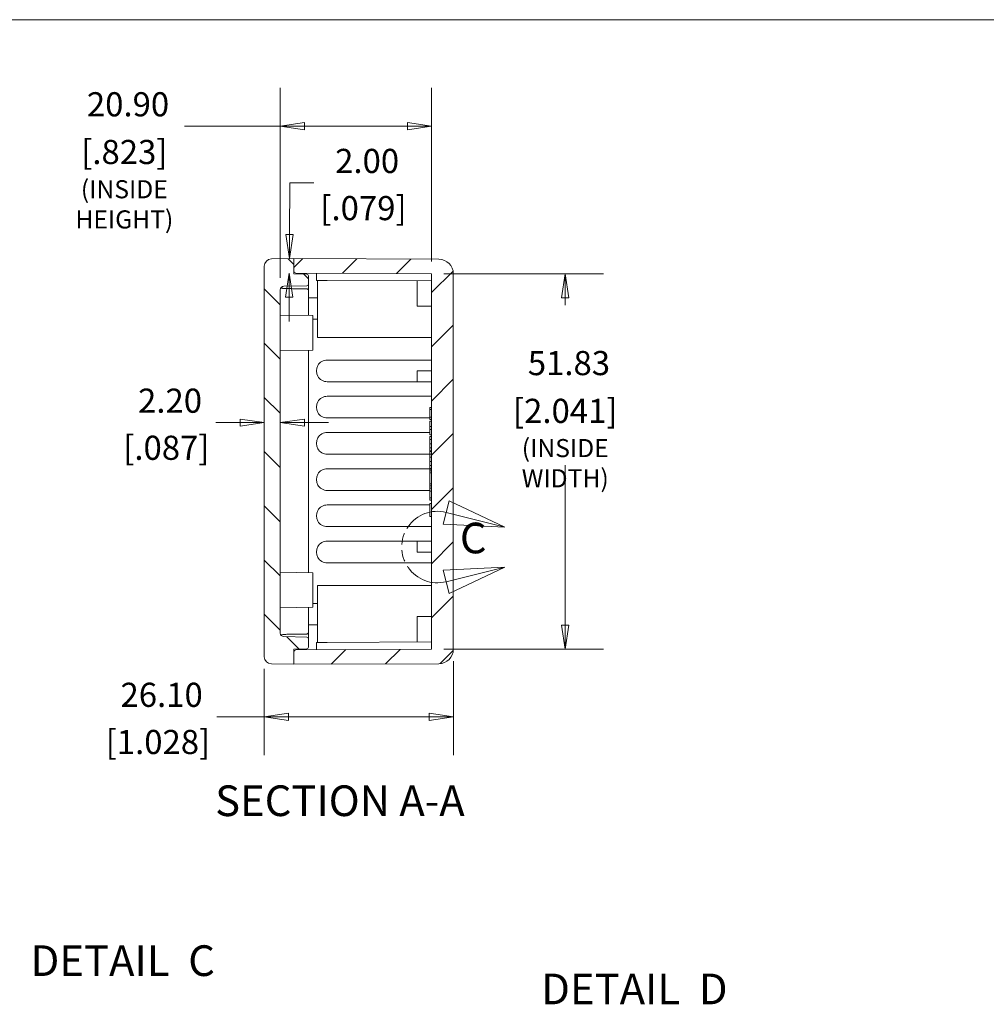
# Model space of a CAD drawing. Units: millimetres. Extents: x 15 to 450, y 12 to 345.
# Drawn here: x 183 to 316, y 209 to 345 of the extents above; entities that cross this region are included whole.
import ezdxf

# ---------------------------------------------------------------- set-up
doc = ezdxf.new("R2010")
doc.units = ezdxf.units.MM
doc.header["$LTSCALE"] = 1.666667
doc.linetypes.add('DOUBLE_DASH_CHAIN', pattern=[1.2403, 0.6614, -0.0827, 0.1654, -0.0827, 0.1654, -0.0827])
doc.layers.get('0').update_dxf_attribs({"lineweight": 25})
for name, color, linetype, lineweight in [('Detail Boundary (ANSI)', 7, 'DOUBLE_DASH_CHAIN', 9), ('Dimension (ANSI)', 7, 'Continuous', 9), ('Hatch (ANSI)', 7, 'Continuous', 9), ('Sketch Geometry (ANSI)', 7, 'Continuous', 9), ('Symbol (ANSI)', 7, 'Continuous', 9), ('Visible (ANSI)', 7, 'Continuous', 9)]:
    doc.layers.add(name, color=color, linetype=linetype, lineweight=lineweight)
doc.styles.add('Label Text (ANSI)', font='arialbd.ttf')
doc.styles.add('Note Text (ANSI)', font='arial.ttf')
doc.styles.add('Text Style20', font='arial.ttf')
doc.dimstyles.new('Default - mm (ANSI)', dxfattribs={"dimscale": 1.666667, "dimtxt": 2, "dimasz": 2, "dimexe": 3.175, "dimexo": 1, "dimgap": 0.8, "dimtad": 0, "dimtih": 1, "dimtoh": 1, "dimrnd": 1e-08, "dimzin": 4, "dimdsep": 46, "dimtxsty": 'Note Text (ANSI)', "dimblk": 'Filled-1', "dimcen": 0.09, "dimdle": 10, "dimclrd": 256, "dimclre": 256, "dimclrt": 256, "dimadec": 1, "dimazin": 0, "dimtfac": 1.524, "dimtofl": 0, "dimtmove": 0, "dimatfit": 3, "dimfxl": 0, "dimtolj": 1, "dimtzin": 0, "dimlwd": -1, "dimlwe": -1, "dimarcsym": 0})

# ---------------------------------------------------------------- blocks, each defined once
blk = doc.blocks.new('Title Blocks HAMMOND')
at = {"layer": 'Sketch Geometry (ANSI)'}
blk.add_line((269.997, 206.727), (9.353, 206.727), dxfattribs=at)
at = {"layer": 'Symbol (ANSI)'}
for tag, p, height, style in [('<TITLE>_001', (224.659, 16.317), 5, 'Text Style20'), ('REV:_DD.MM.YYYY_001', (248.641, 6.925), 2, 'Note Text (ANSI)')]:
    blk.add_attdef(tag, p, '', height=height, dxfattribs=dict(at, style=style))
blk = doc.blocks.new('Filled-1')
at = {"color": 0}
for p, q in [((0, 0), (-1, 0.15)), ((-1, 0.15), (-1, -0.15)), ((-1, 0), (0, 0)), ((-1, -0.15), (0, 0))]:
    blk.add_line(p, q, dxfattribs=at)
at = {"color": 0, "flags": 128}
blk.add_lwpolyline([(-1, -0.15), (0, 0), (-1, 0.15), (-1, -0.15)], dxfattribs=at)
at = {"color": 0}
blk.add_solid([(-1, -0.15), (0, 0), (-1, 0.15), (-1, -0.15)], dxfattribs=at)
blk = doc.blocks.new('*D17')
at = {"layer": 'Defpoints', "color": 0, "transparency": 16777216}
for p in [(242.55, 257.68), (216.45, 256.65), (242.55, 248.34)]:
    blk.add_point(p, dxfattribs=at)
at = {"layer": 'Dimension (ANSI)', "transparency": 16777216}
for p, q in [((242.55, 256.01), (242.55, 243.05)), ((216.45, 254.98), (216.45, 243.05)), ((216.45, 248.34), (209.92, 248.34)), ((239.22, 248.34), (219.78, 248.34))]:
    blk.add_line(p, q, dxfattribs=at)
at = {"layer": 'Dimension (ANSI)', "transparency": 16777216, "xscale": 3.333333333333333, "yscale": 3.333333333333333, "zscale": 3.333333333333333, "rotation": 180}
blk.add_blockref('Filled-1', (216.45, 248.34), dxfattribs=at)
at = {"layer": 'Dimension (ANSI)', "transparency": 16777216, "xscale": 3.333333333333333, "yscale": 3.333333333333333, "zscale": 3.333333333333333}
blk.add_blockref('Filled-1', (242.55, 248.34), dxfattribs=at)
at = {"layer": 'Dimension (ANSI)', "transparency": 16777216, "attachment_point": 5, "style": 'Note Text (ANSI)'}
for s, insert, char_height in [('\\A1; 26.10', (201.77, 251.38), 3.333), ('\\A1;[1.028]', (201.77, 244.87), 3.3333)]:
    blk.add_mtext(s, dxfattribs=dict(at, insert=insert, char_height=char_height))
blk = doc.blocks.new('*D18')
at = {"layer": 'Defpoints', "color": 0, "transparency": 16777216}
for p in [(239.55, 309.51), (239.55, 257.67), (258, 257.67)]:
    blk.add_point(p, dxfattribs=at)
at = {"layer": 'Dimension (ANSI)', "transparency": 16777216}
for p, q in [((241.22, 309.51), (263.3, 309.51)), ((258, 306.17), (258, 305.17)), ((258, 261.01), (258, 283.1)), ((241.22, 257.67), (263.3, 257.67))]:
    blk.add_line(p, q, dxfattribs=at)
at = {"layer": 'Dimension (ANSI)', "transparency": 16777216, "xscale": 3.333333333333333, "yscale": 3.333333333333333, "zscale": 3.333333333333333}
for p, rotation in [((258, 309.51), 90), ((258, 257.67), 270)]:
    blk.add_blockref('Filled-1', p, dxfattribs=dict(at, rotation=rotation))
at = {"layer": 'Dimension (ANSI)', "transparency": 16777216, "attachment_point": 5, "style": 'Note Text (ANSI)'}
for s, insert, char_height in [('\\A1; 51.83', (258, 297.17), 3.333), ('\\A1;[2.041]{\\P\\fArial|b0|i0;\\H2.5000;(INSIDE \\PWIDTH)}', (258, 286.13), 3.3333)]:
    blk.add_mtext(s, dxfattribs=dict(at, insert=insert, char_height=char_height))
blk = doc.blocks.new('*D19')
at = {"layer": 'Defpoints', "color": 0, "transparency": 16777216}
for p in [(239.55, 329.86), (239.55, 309.51), (218.65, 307.27)]:
    blk.add_point(p, dxfattribs=at)
at = {"layer": 'Dimension (ANSI)', "transparency": 16777216}
for p, q in [((218.65, 308.94), (218.65, 335.15)), ((239.55, 311.17), (239.55, 335.15)), ((218.65, 329.86), (205.43, 329.86)), ((236.22, 329.86), (221.98, 329.86))]:
    blk.add_line(p, q, dxfattribs=at)
at = {"layer": 'Dimension (ANSI)', "transparency": 16777216, "xscale": 3.333333333333333, "yscale": 3.333333333333333, "zscale": 3.333333333333333, "rotation": 180}
blk.add_blockref('Filled-1', (218.65, 329.86), dxfattribs=at)
at = {"layer": 'Dimension (ANSI)', "transparency": 16777216, "xscale": 3.333333333333333, "yscale": 3.333333333333333, "zscale": 3.333333333333333}
blk.add_blockref('Filled-1', (239.55, 329.86), dxfattribs=at)
at = {"layer": 'Dimension (ANSI)', "transparency": 16777216, "attachment_point": 5, "style": 'Note Text (ANSI)'}
for s, insert, char_height in [('\\A1; 20.90', (197.13, 332.89), 3.333), ('\\A1;[.823]{\\P\\fArial|b0|i0;\\H2.5000;(INSIDE\\PHEIGHT)}', (197.13, 321.86), 3.3333)]:
    blk.add_mtext(s, dxfattribs=dict(at, insert=insert, char_height=char_height))
blk = doc.blocks.new('2dDetail0')
at = {"layer": 'Detail Boundary (ANSI)', "linetype": 'Continuous'}
for p, q in [((145.177, 166.907), (144.692, 164.967)), ((149.785, 164.724), (145.177, 166.907)), ((144.934, 165.937), (149.785, 164.724)), ((144.692, 164.967), (149.785, 164.724)), ((149.785, 161.407), (144.692, 161.164)), ((144.692, 161.164), (145.177, 159.224)), ((144.934, 160.194), (149.785, 161.407)), ((145.177, 159.224), (149.785, 161.407))]:
    blk.add_line(p, q, dxfattribs=at)
at = {"layer": 'Detail Boundary (ANSI)', "linetype": 'Continuous', "flags": 128}
for points in [[(144.692, 164.967), (149.785, 164.724), (145.177, 166.907), (144.692, 164.967)], [(145.177, 159.224), (149.785, 161.407), (144.692, 161.164), (145.177, 159.224)]]:
    blk.add_lwpolyline(points, dxfattribs=at)
at = {"layer": 'Detail Boundary (ANSI)', "ltscale": 3.41177}
blk.add_arc((144.216, 163.065), 2.96, 75.95907, 284.04093, dxfattribs=at)
at = {"layer": 'Detail Boundary (ANSI)'}
for points in [[(144.692, 164.967), (149.785, 164.724), (145.177, 166.907), (144.692, 164.967)], [(145.177, 159.224), (149.785, 161.407), (144.692, 161.164), (145.177, 159.224)]]:
    blk.add_solid(points, dxfattribs=at)
at = {"layer": 'Detail Boundary (ANSI)', "insert": (146.071, 161.753), "char_height": 2.54, "attachment_point": 7, "style": 'Label Text (ANSI)'}
blk.add_mtext('C', dxfattribs=at)
blk = doc.blocks.new('*D36')
at = {"layer": 'Defpoints', "color": 0, "transparency": 16777216}
for p in [(216.45, 310.54), (218.65, 307.27), (216.45, 288.95)]:
    blk.add_point(p, dxfattribs=at)
at = {"layer": 'Dimension (ANSI)', "transparency": 16777216}
for p, q in [((213.12, 288.95), (209.78, 288.95)), ((221.98, 288.95), (225.32, 288.95))]:
    blk.add_line(p, q, dxfattribs=at)
at = {"layer": 'Dimension (ANSI)', "transparency": 16777216, "xscale": 3.333333333333333, "yscale": 3.333333333333333, "zscale": 3.333333333333333}
blk.add_blockref('Filled-1', (216.45, 288.95), dxfattribs=at)
at = {"layer": 'Dimension (ANSI)', "transparency": 16777216, "xscale": 3.333333333333333, "yscale": 3.333333333333333, "zscale": 3.333333333333333, "rotation": 180}
blk.add_blockref('Filled-1', (218.65, 288.95), dxfattribs=at)
at = {"layer": 'Dimension (ANSI)', "transparency": 16777216, "char_height": 3.333, "attachment_point": 5, "style": 'Note Text (ANSI)'}
for s, insert in [('\\A1; 2.20', (202.93, 291.98)), ('\\A1;[.087]', (202.93, 285.48))]:
    blk.add_mtext(s, dxfattribs=dict(at, insert=insert))
blk = doc.blocks.new('*D37')
at = {"layer": 'Defpoints', "color": 0, "transparency": 16777216}
for p in [(219.91, 311.59), (228.83, 311.55), (220.8, 309.59)]:
    blk.add_point(p, dxfattribs=at)
at = {"layer": 'Dimension (ANSI)', "transparency": 16777216}
for p, q in [((219.93, 314.93), (219.96, 322.03)), ((219.96, 322.03), (223.29, 322.03)), ((219.89, 306.26), (219.88, 302.93))]:
    blk.add_line(p, q, dxfattribs=at)
at = {"layer": 'Dimension (ANSI)', "transparency": 16777216, "xscale": 3.333333333333333, "yscale": 3.333333333333333, "zscale": 3.333333333333333}
for p, rotation in [((219.91, 311.59), 269.7499999999999), ((219.9, 309.59), 89.74999999999996)]:
    blk.add_blockref('Filled-1', p, dxfattribs=dict(at, rotation=rotation))
at = {"layer": 'Dimension (ANSI)', "transparency": 16777216, "char_height": 3.333, "attachment_point": 5, "style": 'Note Text (ANSI)'}
for s, insert in [('\\A1; 2.00', (230.14, 325.07)), ('\\A1;[.079]', (230.14, 318.56))]:
    blk.add_mtext(s, dxfattribs=dict(at, insert=insert))

msp = doc.modelspace()

# ---------------------------------------------------------------- hatches: boundary and pattern name
at = {"layer": 'Hatch (ANSI)'}
h = msp.add_hatch(dxfattribs=at)
h.set_pattern_fill('ANSI31', color=256, scale=42.333333, angle=90.00021, style=0)
h.set_pattern_definition([(135.0002, (0, 0), (-3.74176, -3.74179), [])])
edge = h.paths.add_edge_path()
edge.add_ellipse((219.1488, 307.2701), major_axis=(0, 0.5), ratio=1, start_angle=1, end_angle=90)
edge.add_line((218.6488, 307.2701), (218.6488, 259.9121))
edge.add_ellipse((219.1488, 259.9121), major_axis=(-0.4999, 0.0087), ratio=1, start_angle=1, end_angle=90)
edge.add_line((219.1401, 259.4122), (222.3032, 259.357))
edge.add_ellipse((222.2988, 259.107), major_axis=(0, 0.25), ratio=1, start_angle=270, end_angle=359, ccw=False)
edge.add_line((222.5488, 259.107), (222.5488, 257.9717))
edge.add_ellipse((222.2988, 257.9717), major_axis=(0.25, 0.0044), ratio=1, start_angle=270, end_angle=359, ccw=False)
edge.add_line((222.3032, 257.7217), (220.5488, 257.6911))
edge.add_line((220.5488, 257.6911), (220.5488, 257.3422))
edge.add_line((220.5488, 257.3422), (220.5488, 255.5911))
edge.add_line((220.5488, 255.5911), (217.4313, 255.6455))
edge.add_ellipse((217.4488, 256.6454), major_axis=(0, -1), ratio=1, start_angle=270, end_angle=359, ccw=False)
edge.add_line((216.4488, 256.6454), (216.4488, 310.5368))
edge.add_ellipse((217.4488, 310.5368), major_axis=(-0.9998, -0.0175), ratio=1, start_angle=270, end_angle=359, ccw=False)
edge.add_line((217.4313, 311.5367), (220.5488, 311.5911))
edge.add_line((220.5488, 311.5911), (220.5488, 309.84))
edge.add_line((220.5488, 309.84), (220.5488, 309.4911))
edge.add_line((220.5488, 309.4911), (222.3032, 309.4605))
edge.add_ellipse((222.2988, 309.2105), major_axis=(0, 0.25), ratio=1, start_angle=270, end_angle=359, ccw=False)
edge.add_line((222.5488, 309.2105), (222.5488, 308.0752))
edge.add_ellipse((222.2988, 308.0752), major_axis=(0.25, 0.0044), ratio=1, start_angle=270, end_angle=359, ccw=False)
edge.add_line((222.3032, 307.8252), (219.1401, 307.77))
h = msp.add_hatch(dxfattribs=at)
h.set_pattern_fill('ANSI31', color=256, scale=42.333333, style=0)
h.set_pattern_definition([(45, (0, 0), (-3.74177, 3.74177), [])])
edge = h.paths.add_edge_path()
edge.add_ellipse((240.5488, 309.5038), major_axis=(0, 2), ratio=1, start_angle=270, end_angle=359.75)
edge.add_line((240.5575, 311.5038), (220.5488, 311.5911))
edge.add_line((220.5488, 311.5911), (220.5488, 309.84))
edge.add_ellipse((220.7988, 309.84), major_axis=(0, -0.25), ratio=1, start_angle=270, end_angle=359.75)
edge.add_line((220.7977, 309.59), (239.5488, 309.5082))
edge.add_line((239.5488, 309.5082), (239.5488, 257.674))
edge.add_line((239.5488, 257.674), (220.7977, 257.5922))
edge.add_ellipse((220.7988, 257.3422), major_axis=(-0.25, -0.0011), ratio=1, start_angle=270, end_angle=359.75)
edge.add_line((220.5488, 257.3422), (220.5488, 255.5911))
edge.add_line((220.5488, 255.5911), (240.5575, 255.6784))
edge.add_ellipse((240.5488, 257.6784), major_axis=(2, 0.0087), ratio=1, start_angle=270, end_angle=359.75)
edge.add_line((242.5488, 257.6784), (242.5488, 309.5038))

# ---------------------------------------------------------------- linework, layer by layer
at = {"layer": 'Visible (ANSI)'}
for p, q in [((220.5488, 311.5911), (217.4313, 311.5367)), ((220.5488, 309.4911), (220.5488, 311.5911)), ((240.5575, 311.5038), (220.5488, 311.5911)), ((220.5488, 311.5911), (220.5488, 309.84)), ((216.4488, 310.5368), (216.4488, 256.6454)), ((222.3032, 309.4605), (220.5488, 309.4911)), ((220.7977, 309.59), (239.5488, 309.5082)), ((222.5488, 308.0752), (222.5488, 309.2105)), ((223.6488, 309.5776), (223.6444, 308.5776)), ((225.1444, 308.571), (223.6444, 308.5776)), ((223.7988, 308.5769), (223.7988, 300.6911)), ((225.1444, 308.571), (239.5488, 308.5082)), ((237.5488, 308.5169), (237.5488, 305.7582)), ((239.5488, 309.5082), (239.5488, 257.674)), ((242.5488, 257.6784), (242.5488, 309.5038)), ((218.6488, 259.9121), (218.6488, 307.2701)), ((219.1401, 307.77), (222.3032, 307.8252)), ((222.5488, 307.1885), (222.5488, 308.0752)), ((222.5488, 307.1885), (222.5488, 303.7266)), ((222.5488, 306.1643), (223.7988, 306.1643)), ((237.5488, 305.0082), (237.5488, 305.7582)), ((239.5488, 305.0082), (237.5488, 305.0082)), ((223.1488, 303.7161), (218.6488, 303.7946)), ((223.1488, 303.7161), (223.1488, 298.9661)), ((223.1488, 303.2179), (223.7988, 303.2179)), ((239.5488, 300.6911), (223.7988, 300.6911)), ((223.1488, 298.9661), (218.6488, 298.8875)), ((222.5488, 268.2266), (222.5488, 298.9556)), ((225.1444, 297.5911), (239.5488, 297.5911)), ((239.5488, 296.0911), (237.5488, 296.0911)), ((237.5488, 294.5911), (237.5488, 296.0911)), ((237.5488, 294.5911), (225.1444, 294.5911)), ((239.5488, 294.5911), (237.5488, 294.5911)), ((225.1444, 292.5911), (239.5488, 292.5911)), ((239.2988, 290.7548), (239.2988, 291.0605)), ((239.5488, 291.0605), (239.2988, 291.0605)), ((239.2988, 289.5911), (225.1444, 289.5911)), ((239.2988, 289.6962), (239.2988, 290.7548)), ((239.5488, 290.7548), (239.2988, 290.7548)), ((239.2988, 289.3905), (239.2988, 289.6962)), ((239.5488, 289.6962), (239.2988, 289.6962)), ((239.5488, 289.3905), (239.2988, 289.3905)), ((239.2988, 288.3971), (239.2988, 289.1724)), ((239.5488, 289.1724), (239.2988, 289.1724)), ((239.2988, 288.0206), (239.2988, 288.3971)), ((239.5488, 288.3971), (239.2988, 288.3971)), ((225.1444, 287.5911), (239.2988, 287.5911)), ((239.2988, 287.2452), (239.2988, 288.0206)), ((239.5488, 288.0206), (239.2988, 288.0206)), ((239.5488, 287.2452), (239.2988, 287.2452)), ((239.2988, 286.6096), (239.2988, 287.0271)), ((239.5488, 287.0271), (239.2988, 287.0271)), ((239.2988, 286.0355), (239.2988, 286.6096)), ((239.5488, 286.6096), (239.2988, 286.6096)), ((239.2988, 285.4801), (239.2988, 286.0355)), ((239.5488, 286.0355), (239.2988, 286.0355)), ((239.2988, 285.0552), (239.2988, 285.4801)), ((239.5488, 285.4801), (239.2988, 285.4801)), ((239.2988, 284.5911), (225.1444, 284.5911)), ((239.5488, 285.0552), (239.2988, 285.0552)), ((239.2988, 284.9834), (239.2988, 285.0552)), ((239.2988, 284.5892), (239.2988, 284.9834)), ((239.5488, 284.9834), (239.2988, 284.9834)), ((239.2988, 284.1717), (239.2988, 284.5892)), ((239.5488, 284.5892), (239.2988, 284.5892)), ((239.2988, 283.5976), (239.2988, 284.1717)), ((239.5488, 284.1717), (239.2988, 284.1717)), ((239.2988, 283.0422), (239.2988, 283.5976)), ((239.5488, 283.5976), (239.2988, 283.5976)), ((239.2988, 282.6172), (239.2988, 283.0422)), ((239.5488, 283.0422), (239.2988, 283.0422)), ((225.1444, 282.5911), (239.2988, 282.5911)), ((239.5488, 282.6172), (239.2988, 282.6172)), ((239.2988, 282.5157), (239.2988, 282.6172)), ((239.2988, 282.2817), (239.2988, 282.5157)), ((239.5488, 282.5157), (239.2988, 282.5157)), ((239.2988, 282.0059), (239.2988, 282.2817)), ((239.5488, 282.2817), (239.2988, 282.2817)), ((239.2988, 281.2659), (239.2988, 282.0059)), ((239.5488, 282.0059), (239.2988, 282.0059)), ((239.2988, 280.5241), (239.2988, 281.2659)), ((239.2988, 280.2483), (239.2988, 280.5241)), ((239.5488, 280.5241), (239.2988, 280.5241)), ((239.2988, 280.2138), (239.2988, 280.2483)), ((239.5488, 280.2483), (239.2988, 280.2483)), ((239.2988, 279.9128), (239.2988, 280.2138)), ((239.5488, 280.2138), (239.2988, 280.2138)), ((239.2988, 279.5911), (225.1444, 279.5911)), ((239.2988, 279.4785), (239.2988, 279.9128)), ((239.5488, 279.9128), (239.2988, 279.9128)), ((239.2988, 278.5522), (239.2988, 279.4785)), ((239.5488, 279.4785), (239.2988, 279.4785)), ((225.1444, 277.5911), (239.2988, 277.5911)), ((239.2988, 278.267), (239.2988, 278.5522)), ((239.5488, 278.5522), (239.2988, 278.5522)), ((239.5488, 278.267), (239.2988, 278.267)), ((239.2988, 277.2773), (239.2988, 277.801)), ((239.5488, 277.801), (239.2988, 277.801)), ((239.2988, 276.4535), (239.2988, 277.2773)), ((239.2988, 275.9875), (239.2988, 276.4535)), ((239.5488, 275.9875), (239.2988, 275.9875)), ((239.5488, 274.5911), (225.1444, 274.5911)), ((225.1444, 272.5911), (237.5488, 272.5911)), ((237.5488, 271.0911), (237.5488, 272.5911)), ((239.5488, 272.5911), (237.5488, 272.5911)), ((239.5488, 271.0911), (237.5488, 271.0911)), ((239.5488, 269.5911), (225.1444, 269.5911)), ((223.1488, 268.2161), (218.6488, 268.2946)), ((223.1488, 268.2161), (223.1488, 263.4661)), ((223.7988, 258.6053), (223.7988, 266.4911)), ((223.7988, 266.4911), (239.5488, 266.4911)), ((223.1488, 263.9643), (223.7988, 263.9643)), ((223.1488, 263.4661), (218.6488, 263.3875)), ((222.5488, 263.4556), (222.5488, 259.9937)), ((222.5488, 261.0179), (223.7988, 261.0179)), ((237.5488, 261.424), (237.5488, 262.174)), ((239.5488, 262.174), (237.5488, 262.174)), ((237.5488, 261.424), (237.5488, 258.6653)), ((222.5488, 259.107), (222.5488, 259.9937)), ((222.3032, 259.357), (219.1401, 259.4122)), ((222.5488, 257.9717), (222.5488, 259.107)), ((225.1444, 258.6112), (223.6444, 258.6046)), ((223.6444, 258.6046), (223.6488, 257.6046)), ((225.1444, 258.6112), (239.5488, 258.674)), ((220.5488, 257.6911), (222.3032, 257.7217)), ((220.5488, 255.5911), (220.5488, 257.6911)), ((220.5488, 257.3422), (220.5488, 255.5911)), ((239.5488, 257.674), (220.7977, 257.5922)), ((217.4313, 255.6455), (220.5488, 255.5911)), ((220.5488, 255.5911), (240.5575, 255.6784))]:
    msp.add_line(p, q, dxfattribs=at)
for centre, radius, start, end in [((217.4488, 310.5368), 1, 91, 180), ((240.5488, 309.5038), 2, 0, 89.75), ((220.7988, 309.84), 0.25, 180, 269.75), ((222.2988, 309.2105), 0.25, 0, 89), ((219.1488, 307.2701), 0.5, 91, 180), ((222.2988, 308.0752), 0.25, 271, 0), ((219.1488, 259.9121), 0.5, 180, 269), ((222.2988, 259.107), 0.25, 0, 89), ((220.7988, 257.3422), 0.25, 90.25, 180), ((222.2988, 257.9717), 0.25, 271, 0), ((240.5488, 257.6784), 2, 270.25, 0), ((217.4488, 256.6454), 1, 180, 269)]:
    msp.add_arc(centre, radius, start, end, dxfattribs=at)
for centre in [(225.1444, 296.0911), (225.1444, 291.0911), (225.1444, 286.0911), (225.1444, 281.0911), (225.1444, 276.0911), (225.1444, 271.0911)]:
    msp.add_ellipse(centre, major_axis=(0, -1.5), ratio=0.99999048, start_param=3.14159265, end_param=6.28318531, dxfattribs=at)
for points, knots in [([(218.7713, 307.5979), (218.8042, 307.5677), (218.8439, 307.54), (218.9304, 307.497), (218.9754, 307.4809), (219.0617, 307.4624), (219.1005, 307.4579), (219.1401, 307.4573)], [0.0304582016, 0.0304582016, 0.0304582016, 0.0304582016, 0.0481036756, 0.0481036756, 0.0636389213, 0.0636389213, 0.0756021535, 0.0756021535, 0.0756021535, 0.0756021535]), ([(222.5488, 307.1885), (222.5488, 307.1892), (222.5488, 307.1899), (222.5486, 307.213), (222.5449, 307.2353), (222.5303, 307.2774), (222.5197, 307.2973), (222.4892, 307.3369), (222.4681, 307.3562), (222.4213, 307.3844), (222.3978, 307.3946), (222.3498, 307.4071), (222.3268, 307.4103), (222.3032, 307.4106)], [-0.0925611965, -0.0925611965, -0.0925611965, -0.0925611965, -0.0922574613, -0.0922574613, -0.082362909, -0.082362909, -0.0729208141, -0.0729208141, -0.0621923085, -0.0621923085, -0.0537228428, -0.0537228428, -0.0465692328, -0.0465692328, -0.0465692328, -0.0465692328]), ([(219.1401, 259.7249), (219.0908, 259.7242), (219.0426, 259.7174), (218.9472, 259.6921), (218.9019, 259.673), (218.8276, 259.6305), (218.7973, 259.6082), (218.7713, 259.5843)], [0.0001142888, 0.0001142888, 0.0001142888, 0.0001142888, 0.0149190735, 0.0149190735, 0.0310770863, 0.0310770863, 0.0449173405, 0.0449173405, 0.0449173405, 0.0449173405]), ([(222.3032, 259.7716), (222.3283, 259.7719), (222.3528, 259.7755), (222.402, 259.7892), (222.4255, 259.7998), (222.472, 259.8291), (222.4928, 259.849), (222.5219, 259.8887), (222.5317, 259.908), (222.5451, 259.9486), (222.5486, 259.9701), (222.5488, 259.9923), (222.5488, 259.993), (222.5488, 259.9937)], [-0.0456848426, -0.0456848426, -0.0456848426, -0.0456848426, -0.0380763999, -0.0380763999, -0.0295145097, -0.0295145097, -0.0186099458, -0.0186099458, -0.0095093028, -0.0095093028, 0, 0, 0.0003037352, 0.0003037352, 0.0003037352, 0.0003037352])]:
    msp.add_open_spline(points, degree=3, knots=knots, dxfattribs=at)
for points in [[(222.3032, 307.4106), (220.7351, 307.434), (219.1401, 307.4573)], [(219.1401, 259.7249), (220.7351, 259.7482), (222.3032, 259.7716)]]:
    msp.add_open_spline(points, degree=2, dxfattribs=at)

# ---------------------------------------------------------------- block references
at = {"xscale": 1.666666666666667, "yscale": 1.666666666666667, "zscale": 1.666666666666667}
msp.add_blockref('Title Blocks HAMMOND', (-0.4147, 0.0208), dxfattribs=at)
at = {"layer": 'Detail Boundary (ANSI)', "xscale": 1.666666666666667, "yscale": 1.666666666666667, "zscale": 1.666666666666667}
msp.add_blockref('2dDetail0', (0, 0), dxfattribs=at)

# ---------------------------------------------------------------- texts
at = {"layer": 'Symbol (ANSI)', "attachment_point": 7, "style": 'Label Text (ANSI)'}
for s, insert, char_height in [('SECTION A-A', (209.6623, 233.3213), 4.233333), ('DETAIL  C', (184.1866, 211.2471), 4.23333), ('DETAIL  D', (254.6759, 207.3405), 4.23333)]:
    msp.add_mtext(s, dxfattribs=dict(at, insert=insert, char_height=char_height))

# ---------------------------------------------------------------- dimensions: what is measured, and where the dimension line sits
at = {"layer": 'Dimension (ANSI)'}
for base, p1, p2, angle, text, override, picture, middle in [((239.5488, 329.8587), (218.6488, 307.2701), (239.5488, 309.5082), 180, ' <>\\X[.823]{\\P\\fArial|b0|i0;\\H2.5000;(INSIDE\\PHEIGHT)}', {"dimgap": 0.8, "dimtih": 0, "dimtoh": 0, "dimdec": 2, "dimpost": '\\X', "dimtol": 0, "dimlim": 0, "dimtp": 0, "dimtm": 0, "dimtdec": 2, "dimatfit": 2}, '*D19', (197.1257, 329.8587)), ((219.9133, 311.5939), (220.7977, 309.59), (228.8267, 311.555), 269.75, ' <>\\X[.079]', {"dimgap": 0.8, "dimdec": 2, "dimpost": '\\X', "dimse1": 1, "dimse2": 1, "dimtol": 0, "dimlim": 0, "dimtp": 0, "dimtm": 0, "dimtdec": 2, "dimatfit": 1}, '*D37', (230.1416, 322.0325)), ((216.4488, 288.9495), (218.6488, 307.2701), (216.4488, 310.5368), 180, ' <>\\X[.087]', {"dimgap": 0.8, "dimtih": 0, "dimtoh": 0, "dimdec": 2, "dimpost": '\\X', "dimse1": 1, "dimse2": 1, "dimtol": 0, "dimlim": 0, "dimtp": 0, "dimtm": 0, "dimtdec": 2, "dimatfit": 1}, '*D36', (202.9327, 288.9495)), ((258.0034, 257.674), (239.5488, 309.5082), (239.5488, 257.674), 90, ' <>\\X[2.041]{\\P\\fArial|b0|i0;\\H2.5000;(INSIDE \\PWIDTH)}', {"dimgap": 0.8, "dimdec": 2, "dimpost": '\\X', "dimtol": 0, "dimlim": 0, "dimtp": 0, "dimtm": 0, "dimtdec": 2, "dimatfit": 1}, '*D18', (258.0034, 294.1343)), ((242.5488, 248.34), (216.4488, 256.6454), (242.5488, 257.6784), 180, ' <>\\X[1.028]', {"dimgap": 0.8, "dimtih": 0, "dimtoh": 0, "dimdec": 2, "dimpost": '\\X', "dimtol": 0, "dimlim": 0, "dimtp": 0, "dimtm": 0, "dimtdec": 2, "dimatfit": 2}, '*D17', (201.7724, 248.34))]:
    dim = msp.add_linear_dim(base=base, p1=p1, p2=p2, angle=angle, text=text, dimstyle='Default - mm (ANSI)', override=override, dxfattribs=at)
    dim.commit()
    dim.dimension.update_dxf_attribs({"geometry": picture, "text_midpoint": middle, "dimtype": 160})

doc.saveas('drawing.dxf')
